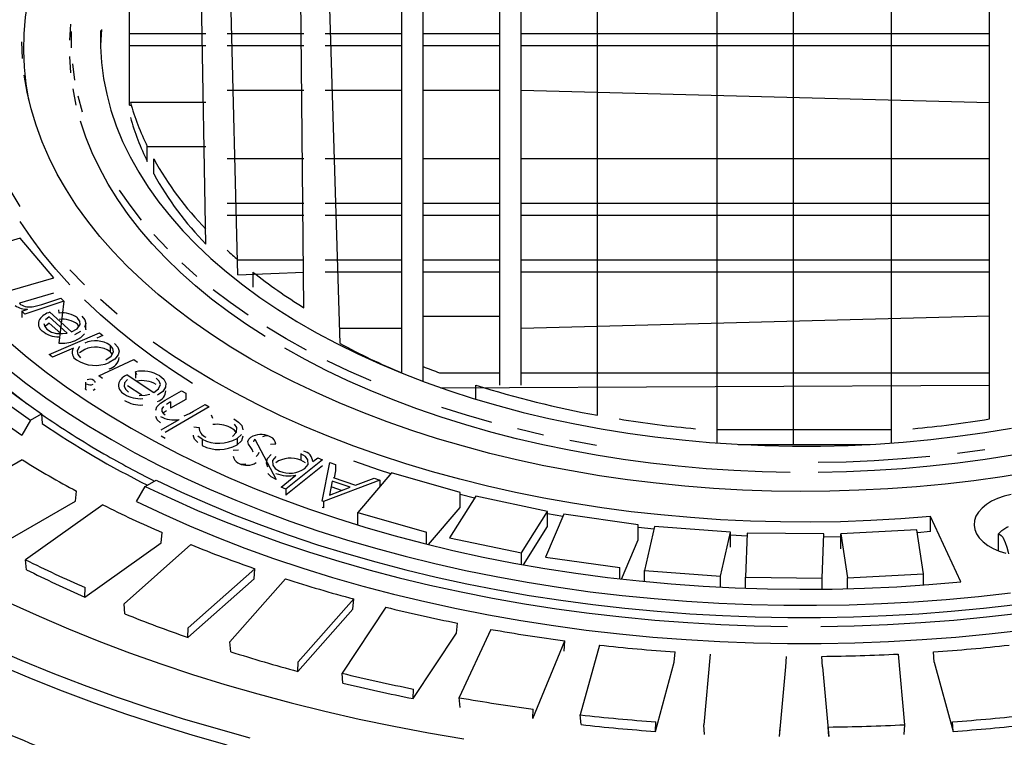
# Model space of a CAD drawing. Units: millimetres. Extents: x -27789 to -20770, y 24259 to 32270.
# Drawn here: x -21861 to -21685, y 25185 to 25313 of the extents above; entities that cross this region are included whole.
import ezdxf

# ---------------------------------------------------------------- set-up
doc = ezdxf.new("R2010")
doc.units = ezdxf.units.MM

# ---------------------------------------------------------------- blocks, each defined once
blk = doc.blocks.new('93002_120B-K-P1 - iso Technik')
for p, q in [((-24.37, 955.73), (-24.37, 1097.02)), ((-10.74, 955.49), (-10.74, 1097.02)), ((6.72, 955.73), (6.72, 1097.02)), ((24.17, 960.01), (24.17, 1095.18)), ((-45.65, 960.67), (-45.65, 1094.52)), ((-59.28, 966.03), (-59.28, 1086.95)), ((-63.1, 966.03), (-63.1, 1076.87)), ((-76.74, 966.7), (-76.74, 1071.66)), ((-80.55, 968.21), (-80.55, 1066.8)), ((-115.46, 991.14), (-116.72, 1064.55)), ((-109.74, 985.72), (-111.65, 1058.92)), ((-98.01, 979.84), (-98.8, 1058.92)), ((-91.54, 973.44), (-94.19, 1058.92)), ((-129.1, 1015.95), (-129.1, 1036.57)), ((-129.1, 1028.69), (-115.46, 1028.69)), ((-111.65, 1028.69), (-98.01, 1028.69)), ((-94.19, 1028.69), (-80.55, 1028.69)), ((-76.74, 1028.69), (-63.1, 1028.69)), ((-59.28, 1028.69), (24.17, 1028.69)), ((-115.46, 1026.49), (-129.1, 1026.49)), ((-98.01, 1026.49), (-111.65, 1026.49)), ((-80.55, 1026.49), (-94.19, 1026.49)), ((-63.1, 1026.49), (-76.74, 1026.49)), ((24.17, 1026.49), (-59.28, 1026.49)), ((-111.65, 1018.62), (-98.01, 1018.62)), ((-94.19, 1018.62), (-80.55, 1018.62)), ((-76.74, 1018.62), (-63.1, 1018.62)), ((-59.28, 1018.62), (24.17, 1016.41)), ((-129.1, 1015.95), (-128.91, 1015.95)), ((-115.46, 1016.41), (-128.91, 1016.41)), ((-125.9, 1008.54), (-115.46, 1008.54)), ((-125.9, 1005.87), (-125.9, 1008.54)), ((-124.76, 1003.66), (-124.76, 1006.34)), ((-98.01, 1006.34), (-111.65, 1006.34)), ((-80.55, 1006.34), (-94.19, 1006.34)), ((-63.1, 1006.34), (-76.74, 1006.34)), ((24.17, 1006.34), (-59.28, 1006.34)), ((-111.65, 998.47), (-98.01, 998.47)), ((-94.19, 998.47), (-80.55, 998.47)), ((-76.74, 998.47), (-63.1, 998.47)), ((-59.28, 998.47), (24.17, 998.47)), ((-98.01, 996.26), (-111.65, 996.26)), ((-80.55, 996.26), (-94.19, 996.26)), ((-63.1, 996.26), (-76.74, 996.26)), ((24.17, 996.26), (-59.28, 996.26)), ((-148.57, 992.2), (-160.8, 988.71)), ((-142.54, 985.14), (-148.57, 992.2)), ((-109.74, 988.39), (-98.01, 988.39)), ((-94.19, 988.39), (-80.55, 988.39)), ((-76.74, 988.39), (-63.1, 988.39)), ((-59.28, 988.39), (24.17, 988.39)), ((-109.74, 985.72), (-98.01, 986.18)), ((-107.06, 983.51), (-107.06, 986.18)), ((-80.55, 986.18), (-94.19, 986.18)), ((-63.1, 986.18), (-76.74, 986.18)), ((24.17, 986.18), (-59.28, 986.18)), ((-154.77, 981.65), (-142.54, 985.14)), ((-148.64, 980.73), (-142.54, 982.46)), ((-140.77, 981.02), (-147.7, 978.71)), ((-143.64, 980.76), (-141.3, 981.55)), ((-140.77, 981.02), (-141.64, 973.51)), ((-141.3, 981.55), (-140.77, 981.02)), ((-148.23, 979.24), (-147.21, 979.57)), ((-147.7, 978.71), (-148.23, 979.24)), ((-148.23, 979.24), (-148.23, 978.12)), ((-141.59, 978.88), (-141.67, 979.44)), ((-140.19, 975.32), (-143.4, 978.21)), ((-143.26, 979.04), (-139.38, 975.55)), ((-76.74, 978.31), (-63.1, 978.31)), ((24.17, 978.31), (-59.28, 976.11)), ((-141.32, 975.23), (-143.4, 977.1)), ((-138.08, 976.55), (-138.33, 976.89)), ((-136.87, 975.94), (-136.87, 977.05)), ((-80.55, 976.11), (-91.54, 976.11)), ((-143.37, 971.51), (-134.42, 975.34)), ((-133.81, 974.87), (-134.92, 974.39)), ((-134.42, 975.34), (-133.81, 974.87)), ((-139.08, 972.61), (-142.77, 971.04)), ((-132.54, 973.16), (-132.54, 972.05)), ((-142.77, 971.04), (-143.37, 971.51)), ((-134.51, 967.71), (-128.3, 970.61)), ((-132.14, 971.58), (-132.54, 972.05)), ((-128.3, 970.61), (-127.65, 970.14)), ((-133.86, 967.24), (-134.51, 967.71)), ((-129.5, 967.88), (-124.72, 964.75)), ((-127.79, 967.87), (-128.02, 968.42)), ((-128.02, 968.42), (-128.02, 967.31)), ((-73.82, 968.24), (-63.1, 968.24)), ((-59.28, 968.24), (24.17, 968.24)), ((-136.93, 966.58), (-136.93, 965.47)), ((-126.85, 964.25), (-129.42, 965.93)), ((-73.59, 965.56), (24.17, 966.03)), ((-67.34, 963.53), (-67.34, 966.03)), ((-122.71, 963.34), (-119.79, 965.02)), ((-119.06, 963.48), (-121.77, 961.92)), ((-119.79, 965.02), (-119.06, 964.6)), ((-119.06, 964.6), (-119.06, 963.48)), ((-114.85, 962.16), (-122.73, 957.63)), ((-121.77, 963.04), (-121.77, 961.92)), ((-117.66, 961.38), (-115.57, 962.58)), ((-115.57, 962.58), (-114.85, 962.16)), ((-146.69, 959.81), (-148.24, 957.13)), ((-146.69, 959.81), (-144.76, 960.92)), ((-144.76, 960.92), (-144.66, 959.2)), ((-123.45, 958.05), (-120.24, 959.9)), ((-114.22, 960.12), (-114.48, 960.67)), ((-117.63, 958.61), (-116.68, 958.52)), ((-24.37, 958.16), (6.72, 958.16)), ((-122.73, 956.51), (-123.45, 956.93)), ((-116.12, 956.39), (-116.12, 955.28)), ((-109.9, 956.53), (-109.9, 955.41)), ((-106.71, 956.39), (-102.96, 949.2)), ((-110.6, 954.47), (-109.66, 954.54)), ((-103, 955.55), (-103.97, 955.45)), ((-20.59, 955.49), (2.94, 955.49)), ((-98.52, 953.79), (-98.52, 952.67)), ((-96.39, 952.41), (-95.53, 953.11)), ((-95.53, 953.11), (-94.69, 952.76)), ((-148.17, 952.72), (-163.61, 943.81)), ((-94.69, 952.76), (-101.19, 947.52)), ((-94.69, 951.65), (-101.19, 946.41)), ((-94.73, 945.37), (-93.38, 952.24)), ((-93.38, 952.24), (-92.39, 951.88)), ((-92.39, 951.88), (-92.39, 950.77)), ((-102.03, 947.87), (-99.41, 949.98)), ((-92.8, 949.61), (-88.81, 948.2)), ((-92.39, 950.77), (-92.61, 949.55)), ((-88.81, 948.2), (-85.5, 949.45)), ((-82.37, 950.4), (-88.4, 943.34)), ((-85.5, 949.45), (-84.47, 949.08)), ((-70.14, 946.92), (-82.37, 950.4)), ((-127.8, 945.33), (-126.25, 948.01)), ((-126.25, 948.01), (-124.31, 949.12)), ((-101.19, 947.52), (-102.03, 947.87)), ((-101.19, 947.52), (-101.19, 946.41)), ((-84.47, 949.08), (-94.51, 945.29)), ((-92.94, 948.95), (-93.42, 946.46)), ((-93.42, 946.46), (-89.77, 947.84)), ((-89.77, 947.84), (-92.94, 948.95)), ((-91.3, 947.26), (-92.94, 947.84)), ((-84.47, 949.08), (-84.47, 947.97)), ((-138.69, 945.37), (-138.53, 947.15)), ((-67.38, 946.24), (-72.04, 938.84)), ((-70.14, 944.24), (-70.14, 946.92)), ((-67.57, 945.93), (-70.14, 946.58)), ((-54.56, 943.54), (-67.38, 946.24)), ((-153.97, 936.55), (-138.69, 945.37)), ((-133.85, 944.72), (-147.59, 934.93)), ((-94.51, 945.29), (-94.73, 945.37)), ((-94.51, 944.18), (-94.73, 944.26)), ((-94.51, 945.29), (-94.51, 944.18)), ((-75.8, 937.62), (-70.14, 944.24)), ((-88.4, 943.34), (-76.17, 939.86)), ((-88.4, 941.11), (-88.4, 943.34)), ((-59.23, 936.15), (-54.56, 943.54)), ((-51.69, 943.04), (-54.93, 935.39)), ((-54.56, 940.87), (-54.56, 943.54)), ((-51.86, 942.62), (-54.56, 943.11)), ((-38.44, 941.17), (-51.69, 943.04)), ((19.07, 931), (13.67, 942.62)), ((13.67, 939.94), (13.67, 942.62)), ((-58.88, 934.02), (-54.56, 940.87)), ((-38.44, 938.5), (-38.44, 941.17)), ((-35.6, 940.36), (-38.44, 940.67)), ((-35.49, 940.85), (-37.27, 933.04)), ((-21.97, 939.82), (-35.49, 940.85)), ((-123.41, 937.97), (-123.25, 939.77)), ((-76.17, 937.71), (-76.17, 939.86)), ((-72.04, 938.84), (-59.23, 936.15)), ((-23.75, 932.02), (-21.97, 939.82)), ((-21.97, 937.15), (-21.97, 939.82)), ((-18.99, 939.16), (-21.97, 939.29)), ((-18.97, 939.69), (-19.27, 931.82)), ((-5.34, 939.52), (-18.97, 939.69)), ((-5.63, 931.65), (-5.34, 939.52)), ((11.25, 940.26), (-2.33, 939.57)), ((-2.33, 939.57), (-1.14, 931.73)), ((-2.33, 936.9), (-2.33, 939.57)), ((12.44, 932.42), (11.25, 940.26)), ((13.67, 939.94), (11.33, 939.75)), ((25.8, 936.5), (25.8, 939.53)), ((-137.01, 928.28), (-123.41, 937.97)), ((-118.16, 937.63), (-130.05, 927.06)), ((-41.41, 931.49), (-38.44, 938.5)), ((-59.23, 934.08), (-59.23, 936.15)), ((-54.93, 935.39), (-41.68, 933.52)), ((-147.43, 933.15), (-147.59, 934.93)), ((-41.68, 931.52), (-41.68, 933.52)), ((-118.61, 922.77), (-106.72, 933.34)), ((-106.88, 931.54), (-106.72, 933.34)), ((-37.27, 933.04), (-23.75, 932.02)), ((-37.27, 931.05), (-37.27, 933.04)), ((-23.75, 930.04), (-23.75, 932.02)), ((-19.27, 929.85), (-19.27, 931.82)), ((-19.27, 931.82), (-5.63, 931.65)), ((-1.14, 931.73), (12.44, 932.42)), ((-1.14, 929.76), (-1.14, 931.73)), ((12.44, 930.44), (12.44, 932.42)), ((-137.01, 928.28), (-136.99, 929.97)), ((-118.65, 921.08), (-106.88, 931.54)), ((-101.27, 931.52), (-111.18, 920.3)), ((-5.63, 929.68), (-5.63, 931.65)), ((-129.89, 925.3), (-130.05, 927.06)), ((-99.03, 916.72), (-89.12, 927.95)), ((-83.37, 926.47), (-91.19, 914.71)), ((-89.28, 926.14), (-89.12, 927.95)), ((-99.08, 915.03), (-89.28, 926.14)), ((-70.79, 921.83), (-70.64, 923.65)), ((-118.65, 921.08), (-118.61, 922.77)), ((-78.53, 910.19), (-70.79, 921.83)), ((-64.65, 922.53), (-70.3, 910.36)), ((-111.03, 918.54), (-111.18, 920.3)), ((-57.21, 906.62), (-51.48, 920.49)), ((-51.62, 918.66), (-51.48, 920.49)), ((-45.32, 919.74), (-48.74, 907.29)), ((-31.98, 916.67), (-31.85, 918.5)), ((-25.59, 918.12), (-26.73, 905.54)), ((-12.09, 915.87), (-11.97, 917.71)), ((-5.56, 915.87), (-5.68, 917.71)), ((9.08, 905.54), (7.94, 918.12)), ((14.33, 916.67), (14.2, 918.5)), ((-99.08, 915.03), (-99.03, 916.72)), ((-35.36, 904.35), (-31.98, 916.67)), ((14.33, 916.67), (17.71, 904.35)), ((-91.05, 912.96), (-91.19, 914.71)), ((-13.23, 903.41), (-12.09, 915.87)), ((-5.56, 915.87), (-4.43, 903.41)), ((-78.53, 910.19), (-78.46, 911.89)), ((-70.16, 908.62), (-70.3, 910.36)), ((-57.21, 906.62), (-57.13, 908.32)), ((-48.61, 905.56), (-48.74, 907.29)), ((-35.36, 904.35), (-35.27, 906.06)), ((-26.61, 903.82), (-26.73, 905.54)), ((8.96, 903.82), (9.08, 905.54)), ((17.71, 904.35), (17.61, 906.06)), ((-13.23, 903.41), (-13.12, 905.13)), ((-4.43, 903.41), (-4.54, 905.13))]:
    blk.add_line(p, q)
at = {"flags": 128}
for points in [[(-153.66, 919.29), (-148.27, 916.96), (-142.76, 914.72), (-137.15, 912.57), (-131.44, 910.51), (-125.62, 908.54), (-119.71, 906.67), (-113.71, 904.9), (-107.63, 903.23)], [(-132.28, 956.33), (-128.11, 954), (-123.8, 951.75), (-119.37, 949.58), (-114.82, 947.51), (-110.15, 945.52), (-105.37, 943.62), (-100.48, 941.81), (-95.49, 940.1), (-90.41, 938.49), (-85.23, 936.97), (-79.97, 935.55), (-74.63, 934.24), (-69.22, 933.03), (-63.74, 931.92), (-58.2, 930.92), (-52.61, 930.03), (-46.97, 929.24), (-41.28, 928.56), (-35.56, 928), (-29.82, 927.54), (-24.04, 927.19), (-18.25, 926.95), (-12.45, 926.83), (-6.65, 926.81), (-0.85, 926.91), (4.94, 927.12), (10.72, 927.44), (16.48, 927.87), (22.2, 928.41), (27.9, 929.06)], [(-151, 969.1), (-147.56, 966.4), (-143.96, 963.78), (-140.21, 961.22), (-136.31, 958.73), (-132.28, 956.33)], [(-152.07, 959.81), (-148.24, 957.13)], [(-152.02, 966.2), (-148.46, 963.53), (-144.76, 960.92)], [(-146.99, 1016.79), (-147.48, 1019.7), (-147.8, 1022.68), (-147.92, 1025.66), (-147.84, 1028.64), (-147.58, 1031.63), (-147.12, 1034.6), (-146.48, 1037.56), (-145.64, 1040.51), (-144.61, 1043.43), (-143.4, 1046.33), (-142, 1049.21)], [(-150.56, 973.79), (-147.32, 971.04), (-143.91, 968.36), (-140.35, 965.74), (-136.64, 963.2), (-132.78, 960.74), (-128.78, 958.35), (-124.64, 956.04), (-120.36, 953.81), (-115.96, 951.66), (-111.43, 949.61), (-106.79, 947.64), (-102.03, 945.77), (-97.17, 943.99), (-92.2, 942.31), (-87.14, 940.72), (-81.99, 939.24), (-76.75, 937.86), (-71.43, 936.58), (-66.05, 935.4), (-60.59, 934.33), (-55.08, 933.37), (-49.51, 932.52), (-43.9, 931.78), (-38.25, 931.15), (-32.56, 930.63), (-26.84, 930.22), (-21.11, 929.92), (-15.36, 929.74), (-9.6, 929.66), (-3.84, 929.71), (1.91, 929.86), (7.65, 930.13), (13.37, 930.51), (19.07, 931)], [(-150.33, 927.21), (-145.19, 924.87), (-139.93, 922.61), (-134.56, 920.45), (-129.09, 918.37), (-123.51, 916.39), (-117.83, 914.5), (-112.06, 912.71), (-106.2, 911.02), (-100.26, 909.43), (-94.24, 907.94), (-88.15, 906.55), (-81.99, 905.26), (-75.76, 904.08), (-69.48, 903)], [(-139.71, 1027.48), (-139.52, 1030.37)], [(-139.38, 1026.15), (-139.38, 1029.04)], [(-134.04, 1029.43), (-134.25, 1026.58), (-134.26, 1026.26)], [(-134.25, 1029.25), (-134.26, 1026.4), (-134.09, 1023.54), (-133.71, 1020.7), (-133.14, 1017.86), (-132.38, 1015.04), (-131.43, 1012.24), (-130.29, 1009.46), (-128.95, 1006.71), (-127.43, 1003.99), (-125.73, 1001.31), (-123.84, 998.67), (-121.78, 996.07), (-119.54, 993.53), (-117.13, 991.04), (-114.55, 988.6), (-111.8, 986.22), (-108.9, 983.91), (-105.84, 981.67), (-102.63, 979.5), (-99.27, 977.4), (-95.77, 975.38), (-92.14, 973.44), (-88.38, 971.59), (-84.49, 969.82), (-80.49, 968.15), (-76.37, 966.56), (-72.15, 965.07), (-67.83, 963.68), (-63.42, 962.39), (-58.93, 961.19), (-54.35, 960.11), (-49.71, 959.12), (-45, 958.25), (-40.24, 957.48), (-35.43, 956.82), (-30.57, 956.27), (-25.69, 955.83), (-20.77, 955.5), (-15.84, 955.28), (-10.9, 955.18), (-5.95, 955.19), (-1.01, 955.31), (3.92, 955.54), (8.83, 955.89), (13.71, 956.35), (18.56, 956.92), (23.37, 957.59), (28.12, 958.38)], [(-148.13, 1024.23), (-148.25, 1027.22)], [(-189.89, 1025.88), (-189.7, 1022.45), (-189.31, 1019.03), (-188.72, 1015.61), (-187.95, 1012.21), (-186.98, 1008.83), (-185.81, 1005.46), (-184.46, 1002.12), (-182.92, 998.81), (-181.19, 995.53), (-179.28, 992.28), (-177.18, 989.07), (-174.9, 985.9), (-172.44, 982.78), (-169.8, 979.71), (-167, 976.68), (-164.02, 973.72), (-160.87, 970.81), (-157.56, 967.96), (-154.09, 965.17), (-150.47, 962.45), (-146.69, 959.81)], [(31.41, 950.53), (26.42, 949.72), (21.39, 949.01), (16.31, 948.42), (11.19, 947.94), (6.05, 947.56), (0.88, 947.3), (-4.29, 947.14), (-9.47, 947.1), (-14.66, 947.17), (-19.83, 947.35), (-24.99, 947.64), (-30.13, 948.05), (-35.23, 948.56), (-40.3, 949.18), (-45.33, 949.91), (-50.31, 950.75), (-55.23, 951.69), (-60.08, 952.74), (-64.87, 953.89), (-69.57, 955.14), (-74.2, 956.5), (-78.73, 957.95), (-83.16, 959.5), (-87.5, 961.14), (-91.72, 962.87), (-95.83, 964.7), (-99.82, 966.61), (-103.68, 968.6), (-107.42, 970.68), (-111.01, 972.83), (-114.47, 975.06), (-117.78, 977.37), (-120.94, 979.74), (-123.94, 982.18), (-126.78, 984.68), (-129.47, 987.24), (-131.98, 989.86), (-134.33, 992.52), (-136.5, 995.24), (-138.49, 998), (-140.31, 1000.81), (-141.94, 1003.65), (-143.39, 1006.52), (-144.65, 1009.42), (-145.73, 1012.35), (-146.62, 1015.3), (-147.31, 1018.26), (-147.82, 1021.24)], [(-139.52, 1021.69), (-139.71, 1024.59)], [(-138.8, 1020.38), (-139.18, 1023.26)], [(-138.56, 1015.93), (-139.14, 1018.81)], [(-137.46, 1014.66), (-138.23, 1017.51)], [(-152.08, 916.08), (-146.62, 913.78), (-141.05, 911.58), (-135.38, 909.46), (-129.6, 907.44), (-123.73, 905.52), (-117.77, 903.69), (-111.71, 901.96)], [(-104.87, 974.68), (-108.21, 976.84), (-111.4, 979.08), (-114.44, 981.38), (-117.32, 983.75), (-120.05, 986.18), (-122.61, 988.67), (-125.01, 991.21), (-127.23, 993.8), (-129.29, 996.45), (-131.16, 999.13), (-132.86, 1001.86), (-134.37, 1004.62), (-135.7, 1007.41), (-136.84, 1010.23), (-137.8, 1013.07)], [(-147.29, 962.68), (-148.91, 963.89), (-152.37, 966.58), (-155.67, 969.34), (-158.81, 972.16), (-161.79, 975.04), (-164.6, 977.97), (-167.24, 980.95), (-169.71, 983.98), (-172.01, 987.06), (-174.14, 990.18), (-176.08, 993.34), (-177.84, 996.53), (-179.42, 999.76), (-180.81, 1003.01), (-182.02, 1006.29), (-183.04, 1009.59), (-183.26, 1010.38)], [(-148.56, 997.88), (-150.32, 1000.81)], [(-126.93, 995.45), (-128.98, 998.08), (-130.85, 1000.76)], [(-139.72, 983.93), (-142.19, 986.68), (-144.49, 989.48), (-146.61, 992.32), (-148.56, 995.21)], [(-122.32, 990.32), (-124.71, 992.86)], [(-137.07, 983.9), (-139.72, 986.6)], [(-117.05, 985.41), (-119.76, 987.84)], [(-107.95, 978.53), (-111.13, 980.76), (-114.17, 983.05)], [(-117.85, 966.36), (-121.43, 968.67), (-124.87, 971.05), (-128.16, 973.5), (-131.29, 976.01), (-134.26, 978.59), (-137.07, 981.23)], [(-131.29, 978.69), (-134.26, 981.27)], [(28.27, 953.56), (23.44, 952.79), (18.55, 952.13), (13.63, 951.58), (8.67, 951.14), (3.69, 950.81), (-1.31, 950.59), (-6.32, 950.47)], [(-148.65, 980.73), (-148.59, 980.55), (-148.49, 980.42)], [(-146.13, 980.06), (-144.71, 980.42), (-143.64, 980.76)], [(-143.4, 978.21), (-144.07, 977.66)], [(-139.38, 975.55), (-138.4, 976.09), (-137.89, 976.82), (-137.92, 977.43), (-138.33, 978)], [(-137.59, 978.34), (-137.05, 977.7), (-136.87, 977), (-137.1, 976.31)], [(-144.32, 977.01), (-144.18, 976.49), (-143.8, 976)], [(-143.4, 977.1), (-144.07, 976.55), (-144.12, 976.41)], [(-143.8, 976), (-142.96, 975.49), (-142.08, 975.26)], [(-136.88, 975.94), (-136.87, 975.89)], [(-97.55, 972.29), (-101.16, 974.29), (-104.62, 976.37)], [(-142.08, 975.26), (-141.01, 975.22), (-140.19, 975.32)], [(-137.79, 975.58), (-138.86, 975.02)], [(-137.1, 975.19), (-137.79, 974.46), (-138.86, 973.9)], [(-138, 972.93), (-138.41, 972.14), (-138.29, 971.5), (-137.78, 970.93)], [(-137.05, 972.42), (-138, 971.81)], [(-133.27, 970.56), (-132.35, 971.18), (-131.94, 971.95), (-132.05, 972.59), (-132.54, 973.16)], [(-131.72, 973.44), (-131.14, 972.82), (-130.93, 972.12), (-131.07, 971.42), (-131.67, 970.66), (-132.68, 970.07)], [(13.67, 942.62), (8.36, 942.2), (3.01, 941.9), (-2.34, 941.71), (-7.71, 941.63), (-13.07, 941.66), (-18.43, 941.81), (-23.78, 942.06), (-29.11, 942.43), (-34.41, 942.91), (-39.68, 943.49), (-44.91, 944.19), (-50.1, 945), (-55.22, 945.91), (-60.29, 946.93), (-65.29, 948.05), (-70.22, 949.28), (-75.07, 950.6), (-79.83, 952.03), (-84.5, 953.56), (-89.08, 955.18), (-93.54, 956.9), (-97.9, 958.7), (-102.14, 960.6), (-106.26, 962.59), (-110.26, 964.66), (-114.12, 966.81), (-117.85, 969.04), (-121.43, 971.34), (-124.87, 973.72)], [(-11.33, 950.47), (-16.35, 950.59), (-21.35, 950.81), (-26.33, 951.14), (-31.28, 951.58), (-36.21, 952.13), (-41.09, 952.79), (-45.93, 953.56), (-50.71, 954.43), (-55.43, 955.41), (-60.08, 956.49), (-64.66, 957.68), (-69.15, 958.96), (-73.56, 960.35), (-77.87, 961.83), (-82.08, 963.4), (-86.18, 965.06), (-90.17, 966.82), (-94.04, 968.66), (-97.78, 970.59), (-101.39, 972.6)], [(-85.98, 966.78), (-89.96, 968.53), (-93.82, 970.37)], [(-135.42, 966.89), (-135.26, 966.7), (-135.25, 966.49)], [(-129.42, 967.05), (-129.94, 966.44), (-130.01, 965.77), (-129.75, 965.26), (-129.24, 964.81)], [(-124.72, 964.75), (-123.89, 965.38), (-123.57, 966.14), (-123.76, 966.75), (-124.32, 967.28)], [(-123.67, 967.68), (-122.97, 967.09), (-122.6, 966.42), (-122.65, 965.7), (-123.14, 964.92), (-124.06, 964.27)], [(-136.74, 965.16), (-136.91, 965.35), (-136.91, 965.47)], [(-135.25, 965.37), (-135.35, 965.22), (-135.55, 965.09)], [(-127.33, 964.22), (-126.25, 964.28), (-125.46, 964.45)], [(-124.39, 961.56), (-124.22, 962.17), (-123.57, 962.8), (-122.71, 963.34)], [(-123, 962.24), (-123.32, 961.82), (-123.33, 961.37), (-123.1, 961.04), (-122.71, 960.76)], [(-121.77, 963.04), (-122.49, 962.61)], [(-64.51, 959.41), (-69, 960.69), (-73.39, 962.07)], [(-123.53, 959.34), (-124.15, 959.85), (-124.39, 960.45)], [(-122.49, 961.49), (-123, 961.12)], [(-119.31, 960.55), (-118.36, 960.99), (-117.66, 961.38)], [(-110.46, 960.02), (-109.62, 959.47), (-109.07, 958.82), (-108.88, 958.1)], [(-110.09, 957.58), (-110.37, 958), (-111.12, 958.51)], [(-110.73, 956.9), (-110.03, 957.64), (-109.96, 958.49), (-110.37, 959.11)], [(-55.31, 957.15), (-59.95, 958.23)], [(-116.92, 955.8), (-117.48, 956.42), (-117.69, 956.95), (-117.67, 957.1)], [(-116.12, 956.39), (-116.92, 956.92)], [(-109.13, 957.26), (-109.9, 956.53)], [(-108.89, 956.96), (-109.13, 956.14), (-109.9, 955.41)], [(-107.97, 956.01), (-107.8, 956.43), (-107.5, 956.72)], [(-106.71, 956.39), (-106.93, 956.15), (-106.97, 955.93)], [(-107.46, 954.93), (-107.84, 955.52), (-107.97, 956.01)], [(-107.03, 954.1), (-107.22, 954.58), (-107.46, 954.93)], [(-45.83, 955.3), (-50.6, 956.18)], [(23.35, 954.54), (18.48, 953.88)], [(-106.04, 954.05), (-106.2, 953.64), (-106.51, 953.35)], [(-104.43, 951.43), (-104.66, 952.13), (-104.5, 952.95), (-103.85, 953.7)], [(-103.02, 953.33), (-103.57, 952.59), (-103.55, 951.77), (-103.11, 951.19), (-102.34, 950.72)], [(-97.84, 951.17), (-97.25, 951.92), (-97.28, 952.74), (-97.73, 953.33), (-98.52, 953.79)], [(13.57, 953.33), (8.63, 952.89), (3.66, 952.56), (-1.33, 952.34), (-6.33, 952.23)], [(-97.73, 952.22), (-98.52, 952.67)], [(-82.52, 950.22), (-84.5, 950.89), (-89.08, 952.51)], [(-102.96, 949.2), (-103.85, 949.69), (-104.43, 950.32)], [(-126.25, 948.01), (-121.66, 945.82), (-116.95, 943.73), (-112.13, 941.73), (-107.19, 939.82), (-102.15, 938), (-97.01, 936.28), (-91.78, 934.66), (-86.45, 933.14), (-81.04, 931.72), (-75.55, 930.41), (-69.99, 929.19), (-64.37, 928.09), (-58.68, 927.09), (-52.95, 926.2), (-47.16, 925.42), (-41.33, 924.75), (-35.47, 924.19), (-29.58, 923.74), (-23.67, 923.4), (-17.74, 923.18), (-11.8, 923.06)], [(-124.31, 949.12), (-119.8, 946.98), (-115.17, 944.93), (-110.42, 942.96), (-105.56, 941.08), (-100.6, 939.3), (-95.55, 937.61), (-90.4, 936.02), (-85.16, 934.53), (-79.84, 933.14), (-74.44, 931.84), (-68.97, 930.66), (-63.44, 929.57), (-57.85, 928.59), (-52.21, 927.72), (-46.52, 926.95), (-40.79, 926.29), (-35.02, 925.74), (-29.23, 925.3), (-23.42, 924.97), (-17.59, 924.75), (-11.75, 924.64), (-5.91, 924.64), (-0.07, 924.75), (5.76, 924.97), (11.58, 925.3), (17.37, 925.74), (23.13, 926.29), (28.86, 926.95)], [(-5.86, 923.06), (0.08, 923.18), (6.01, 923.4), (11.93, 923.74), (17.82, 924.19), (23.68, 924.75), (29.51, 925.42), (35.29, 926.2), (41.03, 927.09), (46.71, 928.09), (52.34, 929.19), (57.9, 930.41), (63.39, 931.72), (68.8, 933.14), (74.12, 934.66), (79.36, 936.28), (84.5, 938), (89.54, 939.82), (94.48, 941.73), (99.3, 943.73), (104.01, 945.82), (108.59, 948.01)], [(28.07, 946.57), (26.81, 946.26), (25.64, 945.85), (24.57, 945.36), (23.64, 944.78), (22.85, 944.13), (22.23, 943.43), (21.78, 942.68), (21.52, 941.9), (21.45, 941.11), (21.57, 940.33), (21.88, 939.55), (22.37, 938.82), (23.03, 938.13), (23.86, 937.49), (24.83, 936.93), (25.92, 936.46), (27.12, 936.08)], [(-127.8, 945.33), (-123.15, 943.12), (-118.38, 940.99), (-113.5, 938.96), (-108.5, 937.02), (-103.39, 935.18), (-98.18, 933.44), (-92.88, 931.79), (-87.48, 930.25), (-82, 928.81), (-76.44, 927.47), (-70.81, 926.24), (-65.11, 925.12), (-59.35, 924.11), (-53.54, 923.21), (-47.67, 922.41), (-41.77, 921.73), (-35.83, 921.16), (-29.86, 920.71), (-23.86, 920.37), (-17.86, 920.14), (-11.84, 920.02), (-5.82, 920.02), (0.2, 920.14), (6.21, 920.37), (12.2, 920.71), (18.17, 921.16), (24.11, 921.73), (30.02, 922.41)], [(27.51, 940.82), (27.3, 940.7), (26.39, 940.11)], [(-2.33, 939.04), (-2.34, 939.04), (-5.34, 938.98)], [(25.8, 939.53), (26.04, 939.45), (26.29, 939.27), (26.57, 938.93), (27, 938.01), (27.27, 937.2), (27.53, 936.26), (27.59, 935.99)]]:
    blk.add_lwpolyline(points, dxfattribs=at)
for centre, radius, start, end in [((-84.26, 1028.98), 46.38, 195.7176, 206.1431), ((-84.26, 1026.31), 46.38, 195.7176, 206.1431), ((-71.62, 1036.05), 60.88, 209.2151, 223.9346), ((-71.62, 1033.38), 60.88, 209.2151, 223.9346), ((-56.47, 1050.5), 81.83, 227.6022, 229.3822), ((-46.05, 1063.65), 98.61, 231.7732, 238.2008), ((-147.43, 983.03), 3.46, 234.3365, 273.4838), ((-146.91, 982.88), 2.92, 237.2133, 285.4836), ((-143.78, 976.96), 1.53, 148.6523, 236.4068), ((-142.36, 975.82), 3.34, 105.6179, 144.5686), ((-141.09, 974.27), 4.64, 53.6201, 96.1896), ((-141.09, 973.15), 4.64, 53.6201, 96.1896), ((-141.66, 979.28), 4.65, 230.4457, 270.2093), ((-141.18, 980.28), 6.78, 266.0529, 289.9668), ((-135.14, 969.17), 4.76, 56.9984, 113.5984), ((-137.78, 971.85), 1.51, 149.6984, 239.9862), ((-135.14, 968.05), 4.76, 56.9984, 113.5984), ((-29.64, 1089.39), 131.44, 241.9056, 247.212), ((-135.16, 975.74), 6.19, 236.969, 293.5673), ((-133.25, 971.21), 2.33, 284.0683, 353.929), ((-22.05, 1110.13), 151.04, 248.7732, 249.9561), ((-136.09, 965.8), 1.28, 58.4759, 114.1649), ((-128.55, 965.43), 2.63, 111.1339, 157.229), ((-126.8, 962.5), 6.05, 58.9374, 101.7039), ((-126.87, 961.66), 5.18, 60.4817, 100.2253), ((-136.08, 967.37), 1.28, 238.822, 294.6726), ((-129.29, 966.03), 1.74, 166.016, 246.7185), ((-13.71, 1136.37), 178.58, 252.5229, 259.6987), ((-127.12, 969.04), 5.42, 238.2284, 274.1821), ((-127.12, 967.92), 5.42, 238.2284, 274.1821), ((-124.65, 965.1), 2.04, 286.91, 358.279), ((-56.47, 1087.79), 154.61, 235.1741, 240.0643), ((-120.99, 965.45), 5.61, 243.0194, 277.6616), ((-9.63, 1158.27), 200.86, 260.7751, 264.6972), ((-8.03, 1158.27), 200.86, 275.3028, 279.2249), ((-51.24, 1097.49), 166.89, 235.9602, 243.4341), ((-114.88, 958.51), 1.8, 179.6739, 251.7808), ((-113.52, 953.5), 5.56, 64.4491, 97.3), ((-113.14, 962.24), 6.56, 242.9306, 299.5191), ((-105.64, 953.69), 3.56, 65.0229, 121.4545), ((-104.69, 955.3), 1.7, 8.555, 114.5916), ((-113.14, 961.12), 6.56, 242.9306, 299.5191), ((-45.55, 1106.62), 176.37, 240.043, 243.3715), ((-108.84, 953.73), 1.8, 191.9594, 286.4789), ((-100.35, 948.28), 4.76, 67.3839, 124.0619), ((-98.51, 952.21), 2.13, 5.3963, 76.3696), ((-53.67, 1105.27), 179.45, 238.225, 241.7804), ((-108.17, 954.94), 3.18, 244.5421, 301.6862), ((-100.49, 955.03), 4.68, 246.8213, 304.5453), ((-100.6, 956.36), 6.49, 248.6178, 280.5094), ((-40.44, 1130.73), 208.15, 243.3347, 246.5552), ((28.68, 937.24), 3.68, 128.5295, 141.4643), ((-29.31, 1157.22), 236.89, 247.972, 250.9265), ((-44.06, 1142.56), 232.01, 243.5003, 246.3895), ((-44.05, 1140.72), 231.89, 243.5238, 246.3661), ((-20.69, 1183.04), 264.11, 252.2353, 254.983), ((-14.66, 1206.41), 288.25, 256.2091, 258.8012), ((-31.65, 1170.24), 263.91, 248.1455, 250.7529), ((-11.02, 1225.66), 307.84, 259.9665, 262.4474), ((-9.31, 1239.35), 321.64, 263.5711, 265.9805), ((-8.35, 1239.35), 321.64, 274.0195, 276.4289), ((-22.04, 1199), 294.24, 252.3967, 254.8216), ((-8.81, 1246.47), 328.77, 270.5457, 272.9201), ((-15.33, 1226.93), 321.3, 256.3425, 258.6679), ((-15.32, 1225.04), 321.13, 256.3614, 258.649), ((-11.27, 1248.37), 343.13, 260.0941, 262.3198), ((-9.36, 1263.64), 358.52, 263.695, 265.8565), ((-8.29, 1263.64), 358.52, 274.1435, 276.305), ((-41.1, 1160.51), 279.03, 245.4058, 249.0855), ((-9.36, 1261.73), 358.33, 263.7126, 265.839), ((-8.81, 1271.57), 366.47, 270.6678, 272.798), ((-8.29, 1261.73), 358.33, 274.161, 276.2874)]:
    blk.add_arc(centre, radius, start, end)

msp = doc.modelspace()

# ---------------------------------------------------------------- block references
msp.add_blockref('93002_120B-K-P1 - iso Technik', (-21711.94, 24282.18))

doc.saveas('drawing.dxf')
